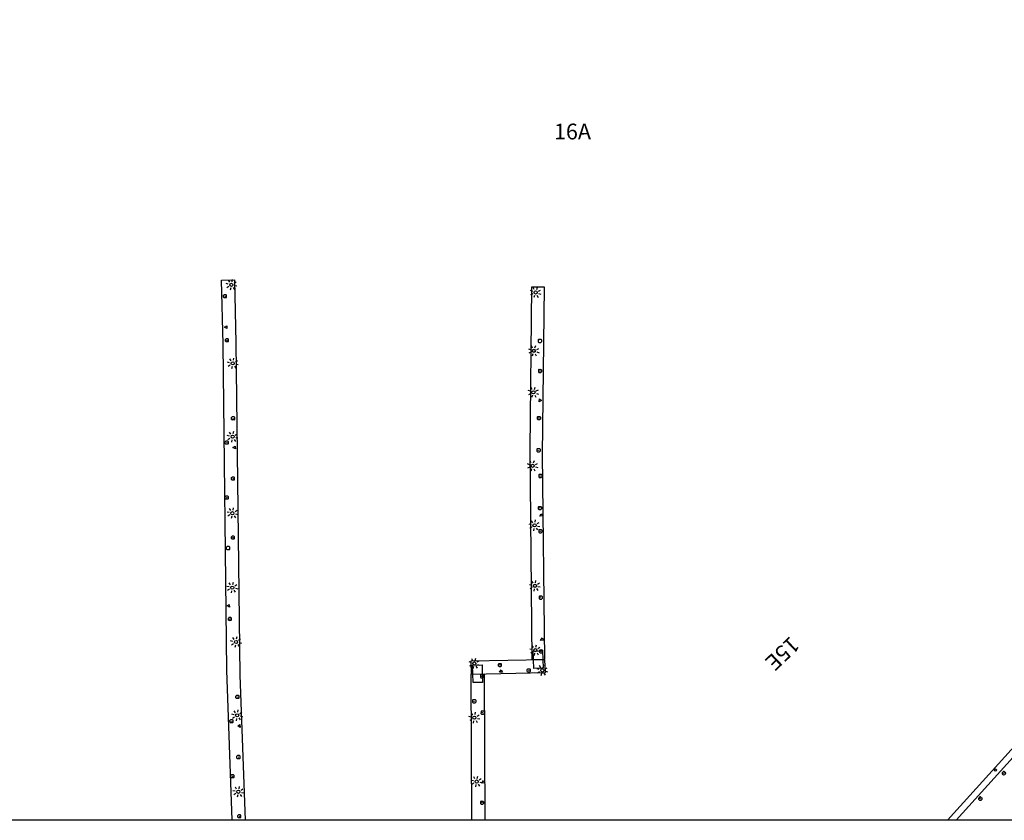
# Model space of a CAD drawing. Extents: x 430624 to 431124, y 580833 to 581133.
# Drawn here: x 430806 to 430962, y 580833 to 580960 of the extents above; entities that cross this region are included whole.
import ezdxf
from ezdxf.enums import TextEntityAlignment as Align

# ---------------------------------------------------------------- set-up
doc = ezdxf.new("R2010")
doc.units = 0
doc.header["$MEASUREMENT"] = 0
doc.layers.get('0').update_dxf_attribs({"color": 1, "linetype": 'CONTINUOUS'})
for name, color, linetype in [('EQUI_AMARRADOR', 7, 'CONTINUOUS'), ('EQUI_ARMARI', 5, 'CONTINUOUS'), ('EQUI_BACUL', 5, 'CONTINUOUS'), ('EQUI_PASSARELLA', 6, 'CONTINUOUS'), ('INF_MOLLPIVOTAT', 5, 'CONTINUOUS'), ('INF_UNIOPORT', 5, 'CONTINUOUS'), ('MOB_PAPERERA', 5, 'CONTINUOUS'), ('TOP_ROTULACIO_CODI_MOLLS', 7, 'CONTINUOUS'), ('VIA_LIMPAVIMENT', 7, 'CONTINUOUS')]:
    doc.layers.add(name, color=color, linetype=linetype)

# ---------------------------------------------------------------- blocks, each defined once
blk = doc.blocks.new('WARM8')
at = {"color": 0, "linetype": 'ByBlock'}
for p, q in [((-169, 234), (-269, 134)), ((-269, -166), (-269, 134)), ((-169, 234), (131, 234)), ((131, 234), (231, 134)), ((231, -166), (231, 134)), ((-269, -166), (-169, -266)), ((-169, -266), (131, -266)), ((131, -266), (231, -166))]:
    blk.add_line(p, q, dxfattribs=at)
blk.add_circle((-13, -12.5), 18.3, dxfattribs=at)
blk = doc.blocks.new('WAMAR1')
at = {"color": 0, "linetype": 'ByBlock'}
blk.add_lwpolyline([(150, 229.53), (150, 230), (150, 0), (-150, 0), (-150, 237), (-150, 237, -0.291268), (150, 229.53)], format="xyb", close=True, dxfattribs=at)
blk = doc.blocks.new('FANAL')
at = {"color": 0, "linetype": 'ByBlock'}
for p, q in [((-499, 0), (-875, 0)), ((-353, 353), (-618, 618)), ((0, 499), (0, 875)), ((354, 353), (619, 618)), ((500, 0), (876, 0)), ((-353, -354), (-618, -619)), ((0, -500), (0, -876)), ((354, -354), (619, -619))]:
    blk.add_line(p, q, dxfattribs=at)
blk.add_circle((0, 0), 250, dxfattribs=at)
blk = doc.blocks.new('WPAPER')
at = {"color": 0, "linetype": 'ByBlock'}
blk.add_lwpolyline([(-200, 400), (200, 400), (0, 0), (-200, 400)], close=True, dxfattribs=at)

msp = doc.modelspace()

# ---------------------------------------------------------------- linework, layer by layer
at = {"linetype": 'ByBlock'}
msp.add_line((431123.74, 580832.88), (430623.74, 580832.88), dxfattribs=at)
at = {"layer": 'EQUI_PASSARELLA', "color": 6, "linetype": 'Continuous'}
for points in [[(430887.32, 580859.72), (430888.82, 580859.76), (430888.91, 580857), (430887.41, 580856.95), (430887.32, 580859.72)], [(430877.72, 580857.49), (430879.22, 580857.53), (430879.31, 580854.77), (430877.81, 580854.72), (430877.72, 580857.49)]]:
    msp.add_lwpolyline(points, close=True, dxfattribs=at)
at = {"layer": 'INF_MOLLPIVOTAT', "color": 5, "linetype": 'Continuous'}
for points in [[(430839.58, 580832.88), (430838.77, 580856.71), (430838.14, 580908.42), (430837.9, 580918.59), (430839.95, 580918.64), (430840.18, 580908.65), (430840.83, 580855.93), (430841.63, 580832.88)], [(430877.6, 580832.88), (430877.51, 580856.08), (430879.54, 580856.12), (430879.65, 580832.88)]]:
    msp.add_lwpolyline(points, dxfattribs=at)
for points in [[(430887.08, 580917.49), (430886.79, 580891.76), (430887.14, 580858.42), (430889.19, 580858.47), (430888.83, 580890.93), (430889.13, 580917.48), (430887.08, 580917.49)], [(430889.29, 580856.32), (430889.18, 580858.36), (430877.46, 580858.12), (430877.51, 580856.08), (430889.29, 580856.32)]]:
    msp.add_lwpolyline(points, close=True, dxfattribs=at)
at = {"layer": 'INF_UNIOPORT', "color": 5, "linetype": 'Continuous'}
msp.add_lwpolyline([(431067.35, 580959.9), (431043.82, 580934.32), (431037.72, 580927.7), (431031.47, 580920.9), (431014.18, 580900.93), (430996.27, 580880.94), (430976.75, 580859.11), (430953.06, 580832.88)], dxfattribs=at)
at = {"layer": 'VIA_LIMPAVIMENT', "color": 7, "linetype": 'Continuous'}
msp.add_lwpolyline([(430954.4, 580832.88), (430977.5, 580858.44), (430997.01, 580880.27), (431014.78, 580900.1)], dxfattribs=at)

# ---------------------------------------------------------------- block references
at = {"layer": 'EQUI_AMARRADOR', "color": 7, "linetype": 'Continuous', "xscale": 0.001, "yscale": 0.001, "rotation": 227.4832123150645}
msp.add_blockref('WAMAR1', (430960.53, 580840.93), dxfattribs=at)
at = {"layer": 'EQUI_ARMARI', "color": 5, "linetype": 'Continuous', "xscale": 0.001, "yscale": 0.001}
for p, rotation in [((430838.45, 580916.04), 89.73884531506442), ((430838.77, 580909.05), 89.73884531506442), ((430888.39, 580908.94), 269.5586933150644), ((430888.42, 580904.16), 269.3577363150644), ((430888.25, 580896.68), 269.3577363150644), ((430839.74, 580896.66), 90.12495531506437), ((430838.74, 580892.82), 90.37073331506436), ((430888.19, 580891.58), 269.3577363150644), ((430888.47, 580887.51), 269.3577363150644), ((430839.72, 580887.11), 89.73884531506442), ((430838.72, 580884.09), 89.98615231506442), ((430888.41, 580882.41), 269.3577363150644), ((430888.47, 580878.73), 270.7433903150644), ((430839.7, 580877.74), 90.12495531506437), ((430838.94, 580876.07), 89.73884531506442), ((430888.53, 580868.21), 270.4927423150644), ((430839.22, 580864.83), 90.77745731506441), ((430888.58, 580859.68), 270.3606233150644), ((430882.08, 580857.53), 0.7874543150643964), ((430886.65, 580856.68), 0.7874543150643964), ((430879.22, 580855.72), 269.0185113150644), ((430840.42, 580852.47), 91.16356831506437), ((430877.98, 580851.76), 268.7663983150644), ((430879.32, 580849.96), 269.4012783150644), ((430839.48, 580848.61), 91.40934531506443), ((430840.57, 580842.91), 90.77745731506441), ((430839.62, 580839.88), 91.02476431506436), ((430961.98, 580840.33), 228.1483363150644), ((430958.24, 580836.28), 228.5893473150644), ((430879.23, 580835.67), 268.7663983150644), ((430840.72, 580833.54), 91.16356831506437)]:
    msp.add_blockref('WARM8', p, dxfattribs=dict(at, rotation=rotation))
at = {"layer": 'EQUI_BACUL', "color": 5, "linetype": 'Continuous', "xscale": 0.001, "yscale": 0.001}
for p, rotation in [((430839.47, 580917.84), 32.66670631506442), ((430887.72, 580916.63), 205.5120713150644), ((430887.44, 580907.36), 205.5120713150644), ((430839.68, 580905.37), 32.66670631506442), ((430887.37, 580900.78), 205.5120713150644), ((430839.66, 580893.74), 32.66670631506442), ((430887.23, 580889.12), 205.5120713150644), ((430839.63, 580881.6), 32.66670631506442), ((430887.55, 580879.67), 303.6712523150644), ((430839.61, 580869.8), 32.66670631506442), ((430887.6, 580870.08), 303.6712523150644), ((430840.2, 580861.17), 33.7053123150644), ((430887.66, 580859.88), 303.6712523150644), ((430878, 580857.76), 298.9949473150644), ((430888.78, 580856.66), 298.9949473150644), ((430840.39, 580849.54), 33.7053123150644), ((430878, 580849.16), 302.3291423150644), ((430878.36, 580839.03), 302.3291423150644), ((430840.58, 580837.41), 33.7053123150644)]:
    msp.add_blockref('FANAL', p, dxfattribs=dict(at, rotation=rotation))
at = {"layer": 'MOB_PAPERERA', "color": 5, "linetype": 'Continuous', "xscale": 0.001, "yscale": 0.001}
for p, rotation in [((430838.77, 580910.9), 32.66670631506442), ((430888.31, 580899.74), 205.5120713150644), ((430840.1, 580891.82), 32.66670631506442), ((430888.39, 580881.11), 303.6712523150644), ((430839.19, 580866.68), 33.7053123150644), ((430888.51, 580861.43), 303.6712523150644), ((430882, 580856.39), 298.9949473150644), ((430840.87, 580847.63), 33.7053123150644), ((430879.21, 580838.79), 302.3291423150644)]:
    msp.add_blockref('WPAPER', p, dxfattribs=dict(at, rotation=rotation))

# ---------------------------------------------------------------- texts
at = {"layer": 'TOP_ROTULACIO_CODI_MOLLS', "color": 7, "linetype": 'Continuous'}
for s, rotation, p in [('16A', 0.3238, (430893.56, 580942.16)), ('15E', 223.6391, (430926.87, 580859.32))]:
    msp.add_text(s, height=2.5, rotation=rotation, dxfattribs=at).set_placement(p, align=Align.MIDDLE_CENTER)

doc.saveas('drawing.dxf')
